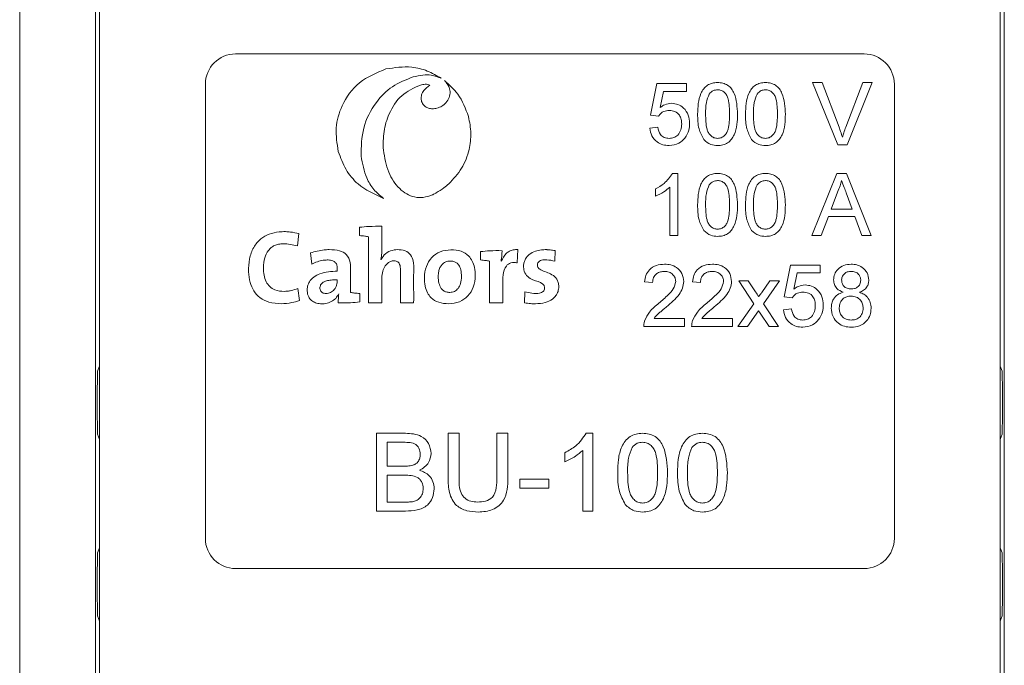
# Model space of a CAD drawing. Units: millimetres. Extents: x 0 to 538, y 0 to 271.
# Drawn here: x 351 to 357, y 159 to 163 of the extents above; entities that cross this region are included whole.
import ezdxf

# ---------------------------------------------------------------- set-up
doc = ezdxf.new("R2010")
doc.units = ezdxf.units.MM

# ---------------------------------------------------------------- blocks, each defined once
blk = doc.blocks.new('alzado')
at = {"linetype": 'Continuous', "lineweight": 5}
for p, q in [((7.0536, 10.4855), (7.0536, 28.4263)), ((6.6002, 10.4855), (6.6002, 28.2902)), ((12.4971, 10.4855), (12.4971, 26.7939)), ((7.0774, 20.2219), (7.0774, 10.48)), ((12.4733, 20.2219), (12.4733, 10.48)), ((11.6571, 17.0941), (7.8936, 17.0941)), ((7.7122, 16.9127), (7.7122, 14.192)), ((10.4168, 16.9178), (10.3786, 16.7267)), ((10.5936, 16.9178), (10.4168, 16.9178)), ((10.4369, 16.7735), (10.4558, 16.87)), ((10.4558, 16.87), (10.5936, 16.87)), ((10.5936, 16.87), (10.5936, 16.9178)), ((11.3488, 16.9226), (11.4991, 16.5499)), ((11.4058, 16.9226), (11.3488, 16.9226)), ((11.5072, 16.6555), (11.4058, 16.9226)), ((11.6494, 16.9226), (11.5478, 16.6555)), ((11.5561, 16.5499), (11.7064, 16.9226)), ((11.7064, 16.9226), (11.6494, 16.9226)), ((11.8385, 14.192), (11.8385, 16.9127)), ((10.3786, 16.7267), (10.4263, 16.7219)), ((10.4216, 16.655), (10.3738, 16.6503)), ((11.4991, 16.5499), (11.5561, 16.5499)), ((10.541, 16.3785), (10.5102, 16.3785)), ((10.541, 16.0058), (10.541, 16.3785)), ((11.4932, 16.3785), (11.3452, 16.0058)), ((11.5525, 16.3785), (11.4932, 16.3785)), ((11.7004, 16.0058), (11.5525, 16.3785)), ((10.4072, 16.2853), (10.4072, 16.2412)), ((10.4932, 16.2962), (10.4932, 16.0058)), ((11.4592, 16.1635), (11.4974, 16.2666)), ((11.5502, 16.2614), (11.5864, 16.1635)), ((11.5864, 16.1635), (11.4592, 16.1635)), ((11.401, 16.0058), (11.4434, 16.1205)), ((11.4434, 16.1205), (11.6023, 16.1205)), ((11.6023, 16.1205), (11.6447, 16.0058)), ((8.6345, 16.0557), (8.6345, 16.0056)), ((8.2633, 15.9442), (8.272, 16.0181)), ((8.6891, 15.9993), (8.6891, 15.6034)), ((10.4932, 16.0058), (10.541, 16.0058)), ((11.3452, 16.0058), (11.401, 16.0058)), ((11.6447, 16.0058), (11.7004, 16.0058)), ((8.3421, 15.9022), (8.349, 15.8352)), ((8.7642, 15.8634), (8.7636, 15.864)), ((9.3593, 15.9098), (9.3593, 15.8597)), ((9.5799, 15.8427), (9.5836, 15.9217)), ((9.8048, 15.8528), (9.8073, 15.916)), ((9.4139, 15.8534), (9.4139, 15.6034)), ((9.4846, 15.8521), (9.4834, 15.8521)), ((11.2171, 15.8296), (11.1788, 15.6384)), ((11.3938, 15.8296), (11.2171, 15.8296)), ((11.3938, 15.7818), (11.3938, 15.8296)), ((11.2371, 15.6852), (11.2561, 15.7818)), ((11.2561, 15.7818), (11.3938, 15.7818)), ((8.2752, 15.6166), (8.2658, 15.6893)), ((10.3427, 15.7292), (10.3905, 15.7244)), ((10.6294, 15.7292), (10.6772, 15.7244)), ((10.9638, 15.734), (10.9065, 15.734)), ((10.9065, 15.734), (10.9973, 15.5978)), ((11.0079, 15.6679), (10.9638, 15.734)), ((11.0928, 15.734), (11.045, 15.6658)), ((11.0545, 15.5979), (11.15, 15.734)), ((11.15, 15.734), (11.0928, 15.734)), ((8.5106, 15.6567), (8.5113, 15.656)), ((8.6366, 15.6084), (8.6366, 15.6586)), ((9.6262, 15.6686), (9.6243, 15.6028)), ((11.1788, 15.6384), (11.2266, 15.6337)), ((8.6891, 15.6034), (8.7692, 15.6034)), ((8.8801, 15.6034), (8.9597, 15.6034)), ((9.4139, 15.6034), (9.4934, 15.6034)), ((10.9973, 15.5978), (10.9017, 15.4617)), ((11.1454, 15.4617), (11.0545, 15.5979)), ((10.5816, 15.5094), (10.3993, 15.5094)), ((10.5816, 15.4617), (10.5816, 15.5094)), ((10.8683, 15.5094), (10.686, 15.5094)), ((10.8683, 15.4617), (10.8683, 15.5094)), ((10.959, 15.4617), (11.0251, 15.556)), ((11.0251, 15.556), (11.0351, 15.5412)), ((11.0351, 15.5412), (11.0881, 15.4617)), ((11.2218, 15.5668), (11.1741, 15.562)), ((10.3379, 15.4617), (10.5816, 15.4617)), ((10.6246, 15.4617), (10.8683, 15.4617)), ((10.9017, 15.4617), (10.959, 15.4617)), ((11.0881, 15.4617), (11.1454, 15.4617)), ((7.066, 15.193), (7.0774, 15.2239)), ((12.4733, 15.2239), (12.4847, 15.193)), ((7.066, 14.8158), (7.0774, 14.7849)), ((8.7362, 14.8214), (8.7362, 14.3556)), ((8.9106, 14.8214), (8.7362, 14.8214)), ((9.1662, 14.8214), (9.1662, 14.5534)), ((9.2319, 14.8214), (9.1662, 14.8214)), ((9.2319, 14.5565), (9.2319, 14.8214)), ((9.5245, 14.8214), (9.4588, 14.8214)), ((9.4588, 14.8214), (9.4588, 14.5565)), ((9.5245, 14.5534), (9.5245, 14.8214)), ((10.0322, 14.8214), (9.9937, 14.8214)), ((10.0322, 14.3556), (10.0322, 14.8214)), ((12.4847, 14.8158), (12.4733, 14.7849)), ((8.8019, 14.7676), (8.8906, 14.7676)), ((8.8019, 14.6243), (8.8019, 14.7676)), ((9.8649, 14.7049), (9.8649, 14.6499)), ((9.9724, 14.7186), (9.9724, 14.3556)), ((8.8979, 14.6243), (8.8019, 14.6243)), ((8.8019, 14.5706), (8.9045, 14.5706)), ((8.8019, 14.4093), (8.8019, 14.5706)), ((9.5962, 14.5467), (9.5962, 14.4929)), ((9.7694, 14.5467), (9.5962, 14.5467)), ((9.7694, 14.4929), (9.7694, 14.5467)), ((9.5962, 14.4929), (9.7694, 14.4929)), ((8.9121, 14.4093), (8.8019, 14.4093)), ((8.7362, 14.3556), (8.9111, 14.3556)), ((9.9724, 14.3556), (10.0322, 14.3556)), ((7.066, 14.1047), (7.0774, 14.1356)), ((12.4733, 14.1356), (12.4847, 14.1047)), ((7.8936, 14.0107), (11.6571, 14.0107)), ((7.066, 13.7276), (7.0774, 13.6967)), ((12.4847, 13.7276), (12.4733, 13.6967))]:
    blk.add_line(p, q, dxfattribs=at)
for centre, radius, start, end in [((7.8936, 16.9127), 0.1814, 90, 180), ((11.6571, 16.9127), 0.1814, 0, 90), ((-0.9708, 24.0819), 14.67, 324.8677, 324.99203), ((22.8468, 15.0044), 15.7819, 179.31532, 180.68468), ((-3.2986, 15.0044), 15.7844, 359.31543, 0.68457), ((7.8936, 14.192), 0.1814, 180, 270), ((11.6571, 14.192), 0.1814, 270, 0), ((22.847, 13.9162), 15.7821, 179.31533, 180.68467), ((-3.2987, 13.9162), 15.7845, 359.31543, 0.68457)]:
    blk.add_arc(centre, radius, start, end, dxfattribs=at)
for points, knots in [([(8.7939, 17.0041), (8.7378, 16.981), (8.6275, 16.9356), (8.5286, 16.7975), (8.4858, 16.6497), (8.5008, 16.5569), (8.5084, 16.5097)], [0, 0, 0, 0, 0.283699, 0.5579065, 0.7750147, 1, 1, 1, 1]), ([(9.1253, 16.948), (9.0978, 16.964), (9.0428, 16.9959), (8.9288, 17.0247), (8.8454, 17.012), (8.7939, 17.0041)], [0, 0, 0, 0, 0.274879, 0.551843, 1, 1, 1, 1]), ([(8.6447, 16.4818), (8.646, 16.5389), (8.6485, 16.6535), (8.723, 16.7982), (8.8275, 16.907), (8.913, 16.9398), (8.9563, 16.9565)], [0, 0, 0, 0, 0.276815, 0.555893, 0.77544, 1, 1, 1, 1]), ([(8.9563, 16.9565), (8.9759, 16.9608), (9.0116, 16.9687), (9.0703, 16.97), (9.1056, 16.9559), (9.1253, 16.948)], [0, 0, 0, 0, 0.347743, 0.636312, 1, 1, 1, 1]), ([(9.1442, 16.9343), (9.1541, 16.9235), (9.1715, 16.9044), (9.1763, 16.8793), (9.1784, 16.8685)], [0, 0, 0, 0, 0.569945, 1, 1, 1, 1]), ([(9.2882, 16.7187), (9.2705, 16.7662), (9.2393, 16.8498), (9.1729, 16.9088), (9.1442, 16.9343)], [0, 0, 0, 0, 0.567842, 1, 1, 1, 1]), ([(9.0001, 16.9079), (8.9602, 16.8899), (8.8791, 16.8533), (8.8113, 16.7431), (8.7762, 16.6293), (8.7776, 16.555), (8.7783, 16.5176)], [0, 0, 0, 0, 0.265927, 0.541567, 0.768887, 1, 1, 1, 1]), ([(9.0559, 16.9062), (9.052, 16.9081), (9.0433, 16.9124), (9.0237, 16.9129), (9.0093, 16.9099), (9.0001, 16.9079)], [0, 0, 0, 0, 0.227945, 0.503222, 1, 1, 1, 1]), ([(9.0046, 16.8219), (9.0048, 16.8311), (9.0051, 16.85), (9.0221, 16.8817), (9.043, 16.8968), (9.0559, 16.9062)], [0, 0, 0, 0, 0.263451, 0.541307, 1, 1, 1, 1]), ([(9.1784, 16.8685), (9.1776, 16.8566), (9.1758, 16.8319), (9.1553, 16.8022), (9.1293, 16.7799), (9.1092, 16.7726), (9.0989, 16.7689)], [0, 0, 0, 0, 0.2580367, 0.5336338, 0.7622587, 1, 1, 1, 1]), ([(10.7799, 16.9226), (10.7693, 16.922), (10.7482, 16.9207), (10.7186, 16.9079), (10.6953, 16.8859), (10.6742, 16.849), (10.6622, 16.7969), (10.661, 16.7548), (10.6604, 16.7337)], [0, 0, 0, 0, 0.125019, 0.249791, 0.374563, 0.49963, 0.749503, 1, 1, 1, 1]), ([(10.7298, 16.8541), (10.7374, 16.8622), (10.751, 16.8768), (10.7707, 16.8787), (10.7794, 16.8796)], [0, 0, 0, 0, 0.5592157, 1, 1, 1, 1]), ([(10.7794, 16.8796), (10.787, 16.8789), (10.8022, 16.8774), (10.8216, 16.8641), (10.8358, 16.8461), (10.8508, 16.8026), (10.8512, 16.7644), (10.8516, 16.7339)], [0, 0, 0, 0, 0.124744, 0.249483, 0.37447, 0.499649, 1, 1, 1, 1]), ([(10.8993, 16.7337), (10.8972, 16.7763), (10.8944, 16.8296), (10.865, 16.8863), (10.8412, 16.9079), (10.8115, 16.9206), (10.7904, 16.9219), (10.7799, 16.9226)], [0, 0, 0, 0, 0.498888, 0.624303, 0.749357, 0.874628, 1, 1, 1, 1]), ([(11.0666, 16.9226), (11.056, 16.922), (11.0349, 16.9207), (11.0052, 16.9079), (10.9819, 16.8859), (10.9608, 16.849), (10.9488, 16.7969), (10.9477, 16.7548), (10.9471, 16.7337)], [0, 0, 0, 0, 0.125019, 0.249791, 0.374563, 0.49963, 0.749503, 1, 1, 1, 1]), ([(11.0165, 16.8541), (11.0241, 16.8622), (11.0377, 16.8768), (11.0574, 16.8787), (11.066, 16.8796)], [0, 0, 0, 0, 0.559215, 1, 1, 1, 1]), ([(11.066, 16.8796), (11.0737, 16.8789), (11.0889, 16.8774), (11.1082, 16.8641), (11.1225, 16.8461), (11.1375, 16.8026), (11.1379, 16.7644), (11.1382, 16.7339)], [0, 0, 0, 0, 0.124744, 0.249483, 0.37447, 0.499649, 1, 1, 1, 1]), ([(11.186, 16.7337), (11.1838, 16.7763), (11.1811, 16.8296), (11.1517, 16.8863), (11.1278, 16.9079), (11.0982, 16.9206), (11.0771, 16.9219), (11.0666, 16.9226)], [0, 0, 0, 0, 0.498888, 0.624303, 0.749357, 0.874628, 1, 1, 1, 1]), ([(9.0989, 16.7689), (9.0903, 16.7673), (9.0738, 16.7641), (9.0495, 16.7679), (9.0278, 16.7782), (9.01, 16.7964), (9.0064, 16.8133), (9.0046, 16.8219)], [0, 0, 0, 0, 0.211984, 0.406278, 0.587131, 0.790498, 1, 1, 1, 1]), ([(10.7082, 16.7339), (10.7081, 16.7572), (10.708, 16.7987), (10.7231, 16.8372), (10.7298, 16.8541)], [0, 0, 0, 0, 0.561426, 1, 1, 1, 1]), ([(10.9949, 16.7339), (10.9948, 16.7572), (10.9946, 16.7987), (11.0098, 16.8372), (11.0165, 16.8541)], [0, 0, 0, 0, 0.561426, 1, 1, 1, 1]), ([(10.4263, 16.7219), (10.4306, 16.7275), (10.4392, 16.7386), (10.4607, 16.7529), (10.4789, 16.7544), (10.4901, 16.7554)], [0, 0, 0, 0, 0.280433, 0.560914, 1, 1, 1, 1]), ([(10.5033, 16.7984), (10.4897, 16.7967), (10.4654, 16.7938), (10.4456, 16.7797), (10.4369, 16.7735)], [0, 0, 0, 0, 0.558904, 1, 1, 1, 1]), ([(10.4901, 16.7554), (10.5019, 16.7545), (10.5254, 16.7529), (10.5518, 16.7306), (10.5634, 16.7024), (10.5644, 16.6841), (10.5649, 16.6749)], [0, 0, 0, 0, 0.280349, 0.558471, 0.77887, 1, 1, 1, 1]), ([(10.6127, 16.6777), (10.6113, 16.6948), (10.6084, 16.729), (10.5805, 16.7692), (10.5435, 16.7945), (10.5167, 16.7971), (10.5033, 16.7984)], [0, 0, 0, 0, 0.280263, 0.559735, 0.779826, 1, 1, 1, 1]), ([(9.1695, 16.3151), (9.1973, 16.3452), (9.2528, 16.4052), (9.2939, 16.5136), (9.3072, 16.6205), (9.2946, 16.6856), (9.2882, 16.7187)], [0, 0, 0, 0, 0.275918, 0.551736, 0.772166, 1, 1, 1, 1]), ([(10.6604, 16.7337), (10.6609, 16.7035), (10.6616, 16.6497), (10.686, 16.602), (10.6967, 16.5811)], [0, 0, 0, 0, 0.561168, 1, 1, 1, 1]), ([(10.7799, 16.5881), (10.7723, 16.5889), (10.7571, 16.5905), (10.7381, 16.6041), (10.7236, 16.6218), (10.7091, 16.6654), (10.7086, 16.7034), (10.7082, 16.7339)], [0, 0, 0, 0, 0.124697, 0.24946, 0.374434, 0.499636, 1, 1, 1, 1]), ([(10.8516, 16.7339), (10.8512, 16.7034), (10.8507, 16.6654), (10.8361, 16.6219), (10.8217, 16.6041), (10.8027, 16.5906), (10.7875, 16.589), (10.7799, 16.5881)], [0, 0, 0, 0, 0.500409, 0.625614, 0.750579, 0.875344, 1, 1, 1, 1]), ([(10.7799, 16.5451), (10.7904, 16.5458), (10.8115, 16.547), (10.8412, 16.5596), (10.8645, 16.5817), (10.8855, 16.6185), (10.8977, 16.6706), (10.8988, 16.7127), (10.8993, 16.7337)], [0, 0, 0, 0, 0.125032, 0.249828, 0.374614, 0.499648, 0.749523, 1, 1, 1, 1]), ([(10.9471, 16.7337), (10.9475, 16.7035), (10.9482, 16.6497), (10.9726, 16.602), (10.9833, 16.5811)], [0, 0, 0, 0, 0.561168, 1, 1, 1, 1]), ([(11.0666, 16.5881), (11.059, 16.5889), (11.0437, 16.5905), (11.0248, 16.6041), (11.0102, 16.6218), (10.9958, 16.6654), (10.9953, 16.7034), (10.9949, 16.7339)], [0, 0, 0, 0, 0.124697, 0.24946, 0.374434, 0.499636, 1, 1, 1, 1]), ([(11.1382, 16.7339), (11.1379, 16.7034), (11.1374, 16.6654), (11.1228, 16.6219), (11.1084, 16.6041), (11.0893, 16.5906), (11.0741, 16.589), (11.0666, 16.5881)], [0, 0, 0, 0, 0.500409, 0.625614, 0.750579, 0.875344, 1, 1, 1, 1]), ([(11.0666, 16.5451), (11.0771, 16.5458), (11.0982, 16.547), (11.1279, 16.5596), (11.1512, 16.5817), (11.1722, 16.6185), (11.1843, 16.6706), (11.1854, 16.7127), (11.186, 16.7337)], [0, 0, 0, 0, 0.125032, 0.249829, 0.374614, 0.499648, 0.749523, 1, 1, 1, 1]), ([(10.3738, 16.6503), (10.3767, 16.6342), (10.3826, 16.6021), (10.4133, 16.5665), (10.4513, 16.5476), (10.4768, 16.546), (10.4896, 16.5451)], [0, 0, 0, 0, 0.279978, 0.559243, 0.779389, 1, 1, 1, 1]), ([(10.4899, 16.5881), (10.4799, 16.589), (10.46, 16.5907), (10.4309, 16.6144), (10.4251, 16.6396), (10.4216, 16.655)], [0, 0, 0, 0, 0.280771, 0.560345, 1, 1, 1, 1]), ([(10.5649, 16.6749), (10.5641, 16.6628), (10.5625, 16.6386), (10.5452, 16.6083), (10.5185, 16.5905), (10.4994, 16.5889), (10.4899, 16.5881)], [0, 0, 0, 0, 0.280677, 0.560132, 0.77973, 1, 1, 1, 1]), ([(10.5842, 16.5904), (10.5935, 16.6054), (10.6101, 16.6324), (10.6119, 16.6639), (10.6127, 16.6777)], [0, 0, 0, 0, 0.5591, 1, 1, 1, 1]), ([(11.5276, 16.5953), (11.5241, 16.6067), (11.5179, 16.6269), (11.5104, 16.6468), (11.5072, 16.6555)], [0, 0, 0, 0, 0.559985, 1, 1, 1, 1]), ([(11.5478, 16.6555), (11.5437, 16.6444), (11.5364, 16.6245), (11.5303, 16.6042), (11.5276, 16.5953)], [0, 0, 0, 0, 0.559982, 1, 1, 1, 1]), ([(10.4896, 16.5451), (10.5104, 16.5474), (10.5476, 16.5515), (10.573, 16.5785), (10.5842, 16.5904)], [0, 0, 0, 0, 0.559181, 1, 1, 1, 1]), ([(10.6967, 16.5811), (10.7101, 16.5692), (10.7341, 16.548), (10.7659, 16.546), (10.7799, 16.5451)], [0, 0, 0, 0, 0.558129, 1, 1, 1, 1]), ([(10.9833, 16.5811), (10.9967, 16.5692), (11.0208, 16.548), (11.0525, 16.546), (11.0666, 16.5451)], [0, 0, 0, 0, 0.558129, 1, 1, 1, 1]), ([(8.7783, 16.5176), (8.7859, 16.4725), (8.8003, 16.3885), (8.8574, 16.2992), (8.9163, 16.2535), (8.965, 16.2346), (9.0189, 16.2314), (9.0531, 16.2433), (9.0709, 16.2495)], [0, 0, 0, 0, 0.292857, 0.546245, 0.660057, 0.768893, 0.879232, 1, 1, 1, 1]), ([(8.5084, 16.5097), (8.5218, 16.4729), (8.548, 16.4006), (8.6364, 16.2937), (8.7247, 16.2533), (8.7784, 16.2288)], [0, 0, 0, 0, 0.289056, 0.56829, 1, 1, 1, 1]), ([(8.7784, 16.2288), (8.7584, 16.2456), (8.7178, 16.2799), (8.6662, 16.3657), (8.653, 16.437), (8.6447, 16.4818)], [0, 0, 0, 0, 0.2652416, 0.5395307, 1, 1, 1, 1]), ([(10.5102, 16.3785), (10.4948, 16.3568), (10.4671, 16.3181), (10.4256, 16.2953), (10.4072, 16.2853)], [0, 0, 0, 0, 0.558721, 1, 1, 1, 1]), ([(10.7799, 16.3785), (10.7693, 16.3778), (10.7482, 16.3766), (10.7186, 16.3638), (10.6953, 16.3418), (10.6742, 16.3049), (10.6622, 16.2528), (10.661, 16.2107), (10.6604, 16.1896)], [0, 0, 0, 0, 0.12502, 0.249792, 0.374561, 0.499629, 0.749502, 1, 1, 1, 1]), ([(10.7298, 16.3099), (10.7374, 16.3181), (10.751, 16.3326), (10.7707, 16.3346), (10.7794, 16.3355)], [0, 0, 0, 0, 0.5592157, 1, 1, 1, 1]), ([(10.7794, 16.3355), (10.787, 16.3347), (10.8022, 16.3333), (10.8216, 16.32), (10.8358, 16.3019), (10.8508, 16.2585), (10.8512, 16.2203), (10.8516, 16.1897)], [0, 0, 0, 0, 0.124744, 0.249487, 0.374469, 0.499648, 1, 1, 1, 1]), ([(10.8993, 16.1896), (10.8972, 16.2322), (10.8944, 16.2855), (10.865, 16.3422), (10.8412, 16.3638), (10.8115, 16.3764), (10.7904, 16.3778), (10.7799, 16.3785)], [0, 0, 0, 0, 0.49889, 0.624305, 0.749356, 0.874627, 1, 1, 1, 1]), ([(11.0666, 16.3785), (11.056, 16.3778), (11.0349, 16.3766), (11.0052, 16.3638), (10.9819, 16.3418), (10.9608, 16.3049), (10.9488, 16.2528), (10.9477, 16.2107), (10.9471, 16.1896)], [0, 0, 0, 0, 0.12502, 0.249792, 0.374561, 0.499629, 0.749502, 1, 1, 1, 1]), ([(11.0165, 16.3099), (11.0241, 16.3181), (11.0377, 16.3326), (11.0574, 16.3346), (11.066, 16.3355)], [0, 0, 0, 0, 0.559215, 1, 1, 1, 1]), ([(11.066, 16.3355), (11.0737, 16.3347), (11.0889, 16.3333), (11.1082, 16.32), (11.1225, 16.3019), (11.1375, 16.2585), (11.1379, 16.2203), (11.1382, 16.1897)], [0, 0, 0, 0, 0.124744, 0.249487, 0.374469, 0.499648, 1, 1, 1, 1]), ([(11.186, 16.1896), (11.1838, 16.2322), (11.1811, 16.2855), (11.1517, 16.3422), (11.1278, 16.3638), (11.0982, 16.3764), (11.0771, 16.3778), (11.0666, 16.3785)], [0, 0, 0, 0, 0.49889, 0.624305, 0.749356, 0.874627, 1, 1, 1, 1]), ([(11.4974, 16.2666), (11.5033, 16.279), (11.514, 16.3012), (11.5201, 16.325), (11.5228, 16.3355)], [0, 0, 0, 0, 0.559979, 1, 1, 1, 1]), ([(11.5228, 16.3355), (11.528, 16.3216), (11.5371, 16.297), (11.5462, 16.2723), (11.5502, 16.2614)], [0, 0, 0, 0, 0.560005, 1, 1, 1, 1]), ([(9.0953, 16.2618), (9.1108, 16.2715), (9.1368, 16.2876), (9.1602, 16.3073), (9.1695, 16.3151)], [0, 0, 0, 0, 0.599965, 1, 1, 1, 1]), ([(10.4072, 16.2412), (10.4246, 16.2494), (10.4557, 16.264), (10.4818, 16.2864), (10.4932, 16.2962)], [0, 0, 0, 0, 0.560049, 1, 1, 1, 1]), ([(10.7082, 16.1897), (10.7081, 16.213), (10.708, 16.2545), (10.7231, 16.293), (10.7298, 16.3099)], [0, 0, 0, 0, 0.561426, 1, 1, 1, 1]), ([(10.9949, 16.1897), (10.9948, 16.213), (10.9946, 16.2545), (11.0098, 16.293), (11.0165, 16.3099)], [0, 0, 0, 0, 0.561426, 1, 1, 1, 1]), ([(9.0709, 16.2495), (9.0728, 16.2503), (9.0761, 16.2518), (9.0794, 16.2534), (9.0809, 16.2542)], [0, 0, 0, 0, 0.555701, 1, 1, 1, 1]), ([(9.0809, 16.2542), (9.0836, 16.2556), (9.0884, 16.258), (9.0932, 16.2607), (9.0953, 16.2618)], [0, 0, 0, 0, 0.5612597, 1, 1, 1, 1]), ([(10.6604, 16.1896), (10.6609, 16.1594), (10.6616, 16.1056), (10.686, 16.0579), (10.6967, 16.0369)], [0, 0, 0, 0, 0.561168, 1, 1, 1, 1]), ([(10.7799, 16.044), (10.7723, 16.0448), (10.7571, 16.0464), (10.7381, 16.06), (10.7236, 16.0777), (10.7091, 16.1213), (10.7086, 16.1593), (10.7082, 16.1897)], [0, 0, 0, 0, 0.124696, 0.24946, 0.374428, 0.499637, 1, 1, 1, 1]), ([(10.8516, 16.1897), (10.8512, 16.1593), (10.8507, 16.1213), (10.8361, 16.0778), (10.8217, 16.0599), (10.8027, 16.0465), (10.7875, 16.0448), (10.7799, 16.044)], [0, 0, 0, 0, 0.500409, 0.625614, 0.750579, 0.875344, 1, 1, 1, 1]), ([(10.7799, 16.001), (10.7904, 16.0016), (10.8115, 16.0028), (10.8412, 16.0155), (10.8645, 16.0376), (10.8855, 16.0744), (10.8977, 16.1265), (10.8988, 16.1685), (10.8993, 16.1896)], [0, 0, 0, 0, 0.125032, 0.249826, 0.374615, 0.499649, 0.749524, 1, 1, 1, 1]), ([(10.9471, 16.1896), (10.9475, 16.1594), (10.9482, 16.1056), (10.9726, 16.0579), (10.9833, 16.0369)], [0, 0, 0, 0, 0.561168, 1, 1, 1, 1]), ([(11.0666, 16.044), (11.059, 16.0448), (11.0437, 16.0464), (11.0248, 16.06), (11.0102, 16.0777), (10.9958, 16.1213), (10.9953, 16.1593), (10.9949, 16.1897)], [0, 0, 0, 0, 0.124696, 0.24946, 0.374428, 0.499637, 1, 1, 1, 1]), ([(11.1382, 16.1897), (11.1379, 16.1593), (11.1374, 16.1213), (11.1228, 16.0778), (11.1084, 16.0599), (11.0893, 16.0465), (11.0741, 16.0448), (11.0666, 16.044)], [0, 0, 0, 0, 0.500409, 0.625614, 0.750579, 0.875344, 1, 1, 1, 1]), ([(11.0666, 16.001), (11.0771, 16.0016), (11.0982, 16.0028), (11.1279, 16.0155), (11.1512, 16.0376), (11.1722, 16.0744), (11.1843, 16.1265), (11.1854, 16.1685), (11.186, 16.1896)], [0, 0, 0, 0, 0.125032, 0.249826, 0.374615, 0.499649, 0.749524, 1, 1, 1, 1]), ([(8.7692, 16.0614), (8.7432, 16.0616), (8.6982, 16.0621), (8.6535, 16.0576), (8.6345, 16.0557)], [0, 0, 0, 0, 0.57739, 1, 1, 1, 1]), ([(8.7636, 15.864), (8.765, 15.8716), (8.7679, 15.8875), (8.7693, 15.9141), (8.7692, 15.9722), (8.7692, 16.0221), (8.7692, 16.0614)], [0, 0, 0, 0, 0.117544, 0.2436019, 0.4033123, 1, 1, 1, 1]), ([(8.272, 16.0181), (8.2556, 16.0217), (8.2341, 16.0265), (8.207, 16.0287), (8.1843, 16.0298), (8.1459, 16.0288), (8.0946, 16.0178), (8.0397, 15.987), (7.997, 15.9353), (7.9734, 15.8654), (7.9684, 15.7934), (7.977, 15.7277), (7.9997, 15.6733), (8.0385, 15.6304), (8.0966, 15.602), (8.1415, 15.5993), (8.1662, 15.5978)], [0, 0, 0, 0, 0.066098, 0.086487, 0.106774, 0.15565, 0.237186, 0.310408, 0.399155, 0.494037, 0.596092, 0.680821, 0.752807, 0.824554, 0.90351, 1, 1, 1, 1]), ([(8.6345, 16.0056), (8.6452, 16.0047), (8.6634, 16.0032), (8.6815, 16.0005), (8.6891, 15.9993)], [0, 0, 0, 0, 0.582523, 1, 1, 1, 1]), ([(10.6967, 16.0369), (10.7101, 16.0251), (10.7341, 16.0038), (10.7659, 16.0019), (10.7799, 16.001)], [0, 0, 0, 0, 0.558133, 1, 1, 1, 1]), ([(10.9833, 16.0369), (10.9967, 16.0251), (11.0208, 16.0038), (11.0525, 16.0019), (11.0666, 16.001)], [0, 0, 0, 0, 0.558133, 1, 1, 1, 1]), ([(8.2658, 15.6893), (8.2527, 15.6845), (8.2327, 15.6773), (8.2048, 15.6728), (8.172, 15.6705), (8.1337, 15.6757), (8.0964, 15.6985), (8.0743, 15.7298), (8.0624, 15.7699), (8.0588, 15.8183), (8.064, 15.8702), (8.0827, 15.9109), (8.1056, 15.9344), (8.1264, 15.9473), (8.151, 15.9552), (8.1976, 15.959), (8.235, 15.9506), (8.2633, 15.9442)], [0, 0, 0, 0, 0.069971, 0.107301, 0.142008, 0.236339, 0.29674, 0.357246, 0.425266, 0.505427, 0.601743, 0.685788, 0.725539, 0.76567, 0.808154, 0.85505, 1, 1, 1, 1]), ([(8.9597, 15.6034), (8.9598, 15.6308), (8.96, 15.6854), (8.9586, 15.7649), (8.9627, 15.8309), (8.9505, 15.8824), (8.9192, 15.915), (8.8755, 15.9235), (8.8309, 15.9195), (8.7895, 15.9007), (8.7725, 15.8757), (8.7642, 15.8634)], [0, 0, 0, 0, 0.1650431, 0.3300835, 0.4802545, 0.5631198, 0.6419621, 0.7379676, 0.8200057, 0.9120868, 1, 1, 1, 1]), ([(9.5836, 15.9217), (9.5743, 15.9218), (9.5567, 15.922), (9.5326, 15.9133), (9.5044, 15.8929), (9.4928, 15.869), (9.4846, 15.8521)], [0, 0, 0, 0, 0.213086, 0.401145, 0.579543, 1, 1, 1, 1]), ([(8.5821, 15.6648), (8.5816, 15.7064), (8.5809, 15.7666), (8.5839, 15.8447), (8.5616, 15.8956), (8.5106, 15.9193), (8.4646, 15.9224), (8.4057, 15.9201), (8.3691, 15.9098), (8.3421, 15.9022)], [0, 0, 0, 0, 0.274013, 0.397374, 0.51422, 0.612667, 0.750605, 0.816459, 1, 1, 1, 1]), ([(9.1833, 15.921), (9.1611, 15.9188), (9.1184, 15.9144), (9.0648, 15.8763), (9.0309, 15.8205), (9.022, 15.7596), (9.0266, 15.7061), (9.0396, 15.6645), (9.0654, 15.6277), (9.1108, 15.6008), (9.1492, 15.5984), (9.1695, 15.5971)], [0, 0, 0, 0, 0.131707, 0.253723, 0.377815, 0.513785, 0.614277, 0.69813, 0.771841, 0.878924, 1, 1, 1, 1]), ([(9.1695, 15.5971), (9.1916, 15.5994), (9.2342, 15.6038), (9.2877, 15.642), (9.3218, 15.698), (9.3309, 15.7586), (9.3262, 15.8116), (9.3131, 15.8526), (9.2874, 15.8893), (9.2423, 15.917), (9.2037, 15.9196), (9.1833, 15.921)], [0, 0, 0, 0, 0.1309702, 0.2534201, 0.378397, 0.515429, 0.6134203, 0.6965189, 0.7705447, 0.8785372, 1, 1, 1, 1]), ([(9.489, 15.9154), (9.4644, 15.9156), (9.4211, 15.916), (9.378, 15.9117), (9.3593, 15.9098)], [0, 0, 0, 0, 0.5678552, 1, 1, 1, 1]), ([(9.4834, 15.8521), (9.4852, 15.8647), (9.4882, 15.8857), (9.4888, 15.9069), (9.489, 15.9154)], [0, 0, 0, 0, 0.597111, 1, 1, 1, 1]), ([(9.8073, 15.916), (9.7972, 15.9176), (9.7815, 15.92), (9.7636, 15.9213), (9.7462, 15.9219), (9.7222, 15.9208), (9.687, 15.9138), (9.6522, 15.8963), (9.6302, 15.8709), (9.6204, 15.8466), (9.6169, 15.8214), (9.6199, 15.7898), (9.6404, 15.7579), (9.6814, 15.7353), (9.7188, 15.7288), (9.7385, 15.7102), (9.7427, 15.7028), (9.7441, 15.6956), (9.744, 15.6878), (9.7417, 15.6795), (9.7352, 15.6712), (9.7257, 15.665), (9.7031, 15.6574), (9.6684, 15.6594), (9.6396, 15.6657), (9.6262, 15.6686)], [0, 0, 0, 0, 0.0533936, 0.0830466, 0.0938679, 0.144618, 0.2086081, 0.2806589, 0.343776, 0.3799171, 0.4165668, 0.4759315, 0.5426909, 0.6053274, 0.7169804, 0.7314901, 0.7456193, 0.7607902, 0.7690919, 0.7866798, 0.8042237, 0.8234148, 0.8452983, 0.9280722, 1, 1, 1, 1]), ([(8.349, 15.8352), (8.3717, 15.8448), (8.4015, 15.8573), (8.4431, 15.8603), (8.4673, 15.8586), (8.4861, 15.8504), (8.4949, 15.8403), (8.4991, 15.8315), (8.5015, 15.8213), (8.502, 15.8083), (8.5019, 15.7989), (8.5019, 15.7932)], [0, 0, 0, 0, 0.360354, 0.471927, 0.613322, 0.716736, 0.762555, 0.809237, 0.859883, 0.916579, 1, 1, 1, 1]), ([(8.7692, 15.6034), (8.7694, 15.6285), (8.7698, 15.6786), (8.7674, 15.7417), (8.7724, 15.7918), (8.7862, 15.8216), (8.8035, 15.841), (8.8212, 15.8521), (8.8391, 15.8554), (8.854, 15.8539), (8.8649, 15.8491), (8.8739, 15.8397), (8.8791, 15.8245), (8.8806, 15.801), (8.88, 15.7707), (8.8803, 15.7033), (8.8802, 15.6472), (8.8801, 15.6034)], [0, 0, 0, 0, 0.134172, 0.268343, 0.338208, 0.40164, 0.440138, 0.47612, 0.511495, 0.535421, 0.555288, 0.573971, 0.60321, 0.639336, 0.699622, 0.765329, 1, 1, 1, 1]), ([(9.1777, 15.8534), (9.1687, 15.8524), (9.1504, 15.8503), (9.1293, 15.8342), (9.1159, 15.8135), (9.1083, 15.7895), (9.106, 15.7575), (9.1087, 15.7227), (9.1202, 15.6925), (9.1371, 15.6753), (9.1556, 15.6667), (9.1692, 15.6659), (9.1764, 15.6654)], [0, 0, 0, 0, 0.10099, 0.207107, 0.286879, 0.379241, 0.489431, 0.649474, 0.773963, 0.846237, 0.918879, 1, 1, 1, 1]), ([(9.1764, 15.6654), (9.1859, 15.6665), (9.205, 15.6687), (9.2289, 15.6894), (9.2435, 15.7214), (9.2471, 15.7601), (9.2443, 15.798), (9.2334, 15.827), (9.2169, 15.8437), (9.1985, 15.8522), (9.1849, 15.853), (9.1777, 15.8534)], [0, 0, 0, 0, 0.107325, 0.215569, 0.341986, 0.501683, 0.654313, 0.774753, 0.84563, 0.91792, 1, 1, 1, 1]), ([(9.3593, 15.8597), (9.37, 15.8588), (9.3882, 15.8572), (9.4063, 15.8545), (9.4139, 15.8534)], [0, 0, 0, 0, 0.582665, 1, 1, 1, 1]), ([(9.4934, 15.6034), (9.4935, 15.6391), (9.4936, 15.6949), (9.4931, 15.7689), (9.5049, 15.8145), (9.5265, 15.836), (9.5422, 15.8434), (9.5605, 15.8458), (9.5731, 15.8438), (9.5799, 15.8427)], [0, 0, 0, 0, 0.362156, 0.566387, 0.757697, 0.814972, 0.870821, 0.930942, 1, 1, 1, 1]), ([(9.6895, 15.5971), (9.7089, 15.5983), (9.7447, 15.6005), (9.787, 15.6199), (9.8125, 15.6448), (9.8259, 15.6709), (9.8297, 15.6986), (9.8269, 15.7242), (9.8154, 15.7511), (9.78, 15.7817), (9.7385, 15.7903), (9.7117, 15.807), (9.7054, 15.8135), (9.7019, 15.8202), (9.7008, 15.8258), (9.7007, 15.8319), (9.7018, 15.8383), (9.7055, 15.8464), (9.7135, 15.854), (9.7265, 15.8593), (9.7413, 15.8611), (9.768, 15.8607), (9.7887, 15.8562), (9.8048, 15.8528)], [0, 0, 0, 0, 0.114016, 0.209205, 0.265944, 0.320928, 0.378263, 0.428185, 0.470412, 0.547242, 0.691739, 0.71305, 0.732134, 0.744372, 0.757147, 0.765234, 0.780297, 0.79466, 0.816969, 0.843247, 0.876023, 0.903802, 1, 1, 1, 1]), ([(10.4622, 15.8343), (10.4455, 15.8332), (10.4122, 15.831), (10.3713, 15.8054), (10.3487, 15.768), (10.3447, 15.7422), (10.3427, 15.7292)], [0, 0, 0, 0, 0.280481, 0.559379, 0.779302, 1, 1, 1, 1]), ([(10.5768, 15.7315), (10.5748, 15.7477), (10.5708, 15.7801), (10.5387, 15.8149), (10.5003, 15.8322), (10.4749, 15.8336), (10.4622, 15.8343)], [0, 0, 0, 0, 0.2792375, 0.5586417, 0.7790381, 1, 1, 1, 1]), ([(10.7488, 15.8343), (10.7322, 15.8332), (10.6989, 15.831), (10.6579, 15.8054), (10.6353, 15.768), (10.6314, 15.7422), (10.6294, 15.7292)], [0, 0, 0, 0, 0.280481, 0.559379, 0.779302, 1, 1, 1, 1]), ([(10.8635, 15.7315), (10.8615, 15.7477), (10.8574, 15.7801), (10.8253, 15.8149), (10.787, 15.8322), (10.7616, 15.8336), (10.7488, 15.8343)], [0, 0, 0, 0, 0.2792375, 0.5586417, 0.7790381, 1, 1, 1, 1]), ([(11.5796, 15.8343), (11.5648, 15.8332), (11.5352, 15.831), (11.4999, 15.8074), (11.4784, 15.7751), (11.4762, 15.7519), (11.4751, 15.7403)], [0, 0, 0, 0, 0.280413, 0.559746, 0.779802, 1, 1, 1, 1]), ([(11.6853, 15.7391), (11.6833, 15.7541), (11.6794, 15.7839), (11.6497, 15.8156), (11.6147, 15.8322), (11.5913, 15.8336), (11.5796, 15.8343)], [0, 0, 0, 0, 0.279151, 0.558717, 0.779123, 1, 1, 1, 1]), ([(8.5019, 15.7932), (8.4665, 15.7911), (8.4167, 15.7881), (8.3609, 15.7593), (8.3352, 15.7324), (8.3233, 15.7027), (8.3207, 15.6713), (8.3274, 15.6403), (8.3468, 15.6158), (8.372, 15.6016), (8.4015, 15.5963), (8.4342, 15.5977), (8.466, 15.6081), (8.4944, 15.628), (8.5053, 15.6472), (8.5106, 15.6567)], [0, 0, 0, 0, 0.211329, 0.297266, 0.37412, 0.430932, 0.487359, 0.563495, 0.616359, 0.671704, 0.734901, 0.795744, 0.867644, 0.935067, 1, 1, 1, 1]), ([(10.3905, 15.7244), (10.3915, 15.7348), (10.3933, 15.7554), (10.4126, 15.7786), (10.4369, 15.7899), (10.453, 15.7909), (10.4611, 15.7913)], [0, 0, 0, 0, 0.280003, 0.558651, 0.779048, 1, 1, 1, 1]), ([(10.4611, 15.7913), (10.4707, 15.7906), (10.4898, 15.7892), (10.5124, 15.774), (10.5269, 15.7535), (10.5283, 15.7385), (10.5291, 15.731)], [0, 0, 0, 0, 0.280462, 0.559935, 0.77994, 1, 1, 1, 1]), ([(10.6772, 15.7244), (10.6781, 15.7348), (10.68, 15.7554), (10.6993, 15.7786), (10.7236, 15.7899), (10.7397, 15.7909), (10.7478, 15.7913)], [0, 0, 0, 0, 0.280004, 0.558651, 0.779048, 1, 1, 1, 1]), ([(10.7478, 15.7913), (10.7574, 15.7906), (10.7764, 15.7892), (10.7991, 15.774), (10.8135, 15.7535), (10.815, 15.7385), (10.8157, 15.731)], [0, 0, 0, 0, 0.280462, 0.559935, 0.77994, 1, 1, 1, 1]), ([(11.5228, 15.7401), (11.5239, 15.7482), (11.5261, 15.7643), (11.542, 15.7817), (11.5611, 15.7904), (11.5738, 15.791), (11.5802, 15.7913)], [0, 0, 0, 0, 0.279437, 0.558829, 0.779088, 1, 1, 1, 1]), ([(11.5802, 15.7913), (11.5885, 15.7907), (11.605, 15.7895), (11.6244, 15.7758), (11.6358, 15.7574), (11.6369, 15.7444), (11.6375, 15.7379)], [0, 0, 0, 0, 0.280243, 0.559015, 0.779385, 1, 1, 1, 1]), ([(8.5019, 15.7412), (8.4895, 15.741), (8.4678, 15.7405), (8.4396, 15.7354), (8.4206, 15.728), (8.4089, 15.7192), (8.4024, 15.7105), (8.3987, 15.7001), (8.3981, 15.689), (8.4004, 15.6781), (8.4056, 15.6695), (8.4136, 15.6632), (8.4238, 15.6592), (8.4314, 15.6588), (8.4355, 15.6586)], [0, 0, 0, 0, 0.202631, 0.355005, 0.467906, 0.534215, 0.59094, 0.643196, 0.714348, 0.770329, 0.822828, 0.875971, 0.933879, 1, 1, 1, 1]), ([(8.4355, 15.6586), (8.4448, 15.6599), (8.4633, 15.6624), (8.4825, 15.6792), (8.4941, 15.6973), (8.5004, 15.715), (8.502, 15.73), (8.5019, 15.7387), (8.5019, 15.7412)], [0, 0, 0, 0, 0.23521, 0.463902, 0.61973, 0.77766, 0.93633, 1, 1, 1, 1]), ([(10.5291, 15.731), (10.5255, 15.7155), (10.5184, 15.6844), (10.4775, 15.6438), (10.4473, 15.6172), (10.4289, 15.601)], [0, 0, 0, 0, 0.277527, 0.558217, 1, 1, 1, 1]), ([(10.4734, 15.5786), (10.5007, 15.6017), (10.5386, 15.6339), (10.5723, 15.6894), (10.5753, 15.7174), (10.5768, 15.7315)], [0, 0, 0, 0, 0.56041, 0.7804, 1, 1, 1, 1]), ([(10.8157, 15.731), (10.8122, 15.7155), (10.805, 15.6844), (10.7642, 15.6438), (10.734, 15.6172), (10.7155, 15.601)], [0, 0, 0, 0, 0.277527, 0.558217, 1, 1, 1, 1]), ([(10.7601, 15.5786), (10.7873, 15.6017), (10.8253, 15.6339), (10.859, 15.6894), (10.862, 15.7174), (10.8635, 15.7315)], [0, 0, 0, 0, 0.560411, 0.7804, 1, 1, 1, 1]), ([(11.3036, 15.7101), (11.29, 15.7085), (11.2657, 15.7056), (11.2459, 15.6915), (11.2371, 15.6852)], [0, 0, 0, 0, 0.5588974, 1, 1, 1, 1]), ([(11.4129, 15.5895), (11.4115, 15.6066), (11.4087, 15.6407), (11.3808, 15.6809), (11.3438, 15.7063), (11.317, 15.7088), (11.3036, 15.7101)], [0, 0, 0, 0, 0.280264, 0.559729, 0.779825, 1, 1, 1, 1]), ([(11.4751, 15.7403), (11.4758, 15.731), (11.4774, 15.7122), (11.4956, 15.6824), (11.5179, 15.6723), (11.5315, 15.6661)], [0, 0, 0, 0, 0.280704, 0.560852, 1, 1, 1, 1]), ([(11.5806, 15.6862), (11.5722, 15.6868), (11.5555, 15.6878), (11.5352, 15.7013), (11.5243, 15.7204), (11.5233, 15.7335), (11.5228, 15.7401)], [0, 0, 0, 0, 0.280376, 0.559021, 0.779406, 1, 1, 1, 1]), ([(11.6375, 15.7379), (11.6365, 15.7298), (11.6346, 15.7136), (11.619, 15.6957), (11.5997, 15.6872), (11.587, 15.6865), (11.5806, 15.6862)], [0, 0, 0, 0, 0.279618, 0.558904, 0.77909, 1, 1, 1, 1]), ([(11.63, 15.6661), (11.6385, 15.6697), (11.6554, 15.677), (11.6738, 15.6957), (11.6838, 15.7175), (11.6848, 15.7319), (11.6853, 15.7391)], [0, 0, 0, 0, 0.2802993, 0.5597975, 0.7798327, 1, 1, 1, 1]), ([(8.5113, 15.656), (8.5102, 15.6463), (8.5082, 15.6286), (8.5082, 15.6108), (8.5081, 15.6028)], [0, 0, 0, 0, 0.5487696, 1, 1, 1, 1]), ([(8.6366, 15.6586), (8.6259, 15.6594), (8.6077, 15.6609), (8.5896, 15.6637), (8.5821, 15.6648)], [0, 0, 0, 0, 0.58254, 1, 1, 1, 1]), ([(11.0267, 15.6398), (11.0232, 15.645), (11.0169, 15.6544), (11.0106, 15.6638), (11.0079, 15.6679)], [0, 0, 0, 0, 0.5599847, 1, 1, 1, 1]), ([(11.2266, 15.6337), (11.2309, 15.6392), (11.2395, 15.6503), (11.261, 15.6647), (11.2792, 15.6662), (11.2904, 15.6671)], [0, 0, 0, 0, 0.2804355, 0.5609103, 1, 1, 1, 1]), ([(11.2904, 15.6671), (11.3022, 15.6663), (11.3257, 15.6646), (11.3521, 15.6423), (11.3637, 15.6142), (11.3647, 15.5958), (11.3652, 15.5866)], [0, 0, 0, 0, 0.28035, 0.558467, 0.778869, 1, 1, 1, 1]), ([(11.5315, 15.6661), (11.5201, 15.6621), (11.4974, 15.6541), (11.474, 15.6286), (11.4624, 15.5997), (11.4613, 15.5808), (11.4607, 15.5714)], [0, 0, 0, 0, 0.279967, 0.559335, 0.77948, 1, 1, 1, 1]), ([(11.5085, 15.5723), (11.5095, 15.5829), (11.5116, 15.6039), (11.5299, 15.6285), (11.5543, 15.6416), (11.5708, 15.6427), (11.5791, 15.6432)], [0, 0, 0, 0, 0.279973, 0.559354, 0.779364, 1, 1, 1, 1]), ([(11.5791, 15.6432), (11.59, 15.6423), (11.6117, 15.6405), (11.6364, 15.6211), (11.65, 15.5963), (11.6512, 15.5793), (11.6518, 15.5708)], [0, 0, 0, 0, 0.280177, 0.559131, 0.779305, 1, 1, 1, 1]), ([(11.6996, 15.5701), (11.6987, 15.5821), (11.6969, 15.606), (11.6798, 15.6356), (11.6562, 15.6557), (11.6388, 15.6626), (11.63, 15.6661)], [0, 0, 0, 0, 0.280002, 0.559496, 0.779573, 1, 1, 1, 1]), ([(8.1662, 15.5978), (8.1877, 15.5989), (8.2249, 15.6008), (8.2603, 15.6119), (8.2752, 15.6166)], [0, 0, 0, 0, 0.580612, 1, 1, 1, 1]), ([(8.5081, 15.6028), (8.5324, 15.6026), (8.5753, 15.6022), (8.618, 15.6065), (8.6366, 15.6084)], [0, 0, 0, 0, 0.564568, 1, 1, 1, 1]), ([(9.6243, 15.6028), (9.6362, 15.6011), (9.6578, 15.598), (9.6796, 15.5974), (9.6895, 15.5971)], [0, 0, 0, 0, 0.548207, 1, 1, 1, 1]), ([(10.4289, 15.601), (10.4084, 15.5846), (10.3718, 15.5554), (10.3518, 15.5133), (10.3429, 15.4948)], [0, 0, 0, 0, 0.560722, 1, 1, 1, 1]), ([(10.3993, 15.5094), (10.4066, 15.5184), (10.4187, 15.5331), (10.4391, 15.55), (10.4561, 15.5644), (10.4677, 15.5739), (10.4734, 15.5786)], [0, 0, 0, 0, 0.339616, 0.559727, 0.779862, 1, 1, 1, 1]), ([(10.7155, 15.601), (10.695, 15.5846), (10.6585, 15.5554), (10.6384, 15.5133), (10.6296, 15.4948)], [0, 0, 0, 0, 0.560722, 1, 1, 1, 1]), ([(10.686, 15.5094), (10.6933, 15.5184), (10.7053, 15.5331), (10.7257, 15.55), (10.7428, 15.5644), (10.7543, 15.5739), (10.7601, 15.5786)], [0, 0, 0, 0, 0.339616, 0.559727, 0.779862, 1, 1, 1, 1]), ([(11.3652, 15.5866), (11.3644, 15.5745), (11.3628, 15.5503), (11.3455, 15.52), (11.3187, 15.5022), (11.2997, 15.5007), (11.2901, 15.4999)], [0, 0, 0, 0, 0.280685, 0.560138, 0.779735, 1, 1, 1, 1]), ([(11.3844, 15.5021), (11.3937, 15.5172), (11.4104, 15.5441), (11.4122, 15.5756), (11.4129, 15.5895)], [0, 0, 0, 0, 0.5591, 1, 1, 1, 1]), ([(11.4607, 15.5714), (11.4626, 15.554), (11.4665, 15.5192), (11.499, 15.4805), (11.5392, 15.4596), (11.5665, 15.4578), (11.5802, 15.4569)], [0, 0, 0, 0, 0.279667, 0.559088, 0.779286, 1, 1, 1, 1]), ([(11.5805, 15.4999), (11.5698, 15.5011), (11.5485, 15.5035), (11.5223, 15.5212), (11.5107, 15.5471), (11.5092, 15.5639), (11.5085, 15.5723)], [0, 0, 0, 0, 0.280175, 0.559212, 0.779355, 1, 1, 1, 1]), ([(11.5802, 15.4569), (11.5975, 15.4583), (11.6322, 15.4612), (11.6722, 15.491), (11.6961, 15.5294), (11.6984, 15.5565), (11.6996, 15.5701)], [0, 0, 0, 0, 0.280161, 0.559404, 0.779576, 1, 1, 1, 1]), ([(11.6518, 15.5708), (11.6508, 15.5602), (11.6489, 15.5389), (11.6302, 15.5143), (11.6056, 15.5015), (11.5889, 15.5004), (11.5805, 15.4999)], [0, 0, 0, 0, 0.280023, 0.55929, 0.779294, 1, 1, 1, 1]), ([(11.1741, 15.562), (11.177, 15.5459), (11.1829, 15.5138), (11.2136, 15.4783), (11.2516, 15.4593), (11.2771, 15.4577), (11.2898, 15.4569)], [0, 0, 0, 0, 0.2799845, 0.5592483, 0.7793898, 1, 1, 1, 1]), ([(11.2901, 15.4999), (11.2802, 15.5007), (11.2603, 15.5024), (11.2312, 15.5261), (11.2254, 15.5514), (11.2218, 15.5668)], [0, 0, 0, 0, 0.280775, 0.560341, 1, 1, 1, 1]), ([(10.3429, 15.4948), (10.3412, 15.4887), (10.3381, 15.4779), (10.338, 15.4666), (10.3379, 15.4617)], [0, 0, 0, 0, 0.559826, 1, 1, 1, 1]), ([(10.6296, 15.4948), (10.6279, 15.4887), (10.6248, 15.4779), (10.6247, 15.4666), (10.6246, 15.4617)], [0, 0, 0, 0, 0.559826, 1, 1, 1, 1]), ([(11.2898, 15.4569), (11.3106, 15.4592), (11.3479, 15.4632), (11.3732, 15.4902), (11.3844, 15.5021)], [0, 0, 0, 0, 0.559182, 1, 1, 1, 1]), ([(9.0647, 14.7006), (9.0613, 14.7212), (9.0546, 14.7622), (8.9978, 14.8169), (8.9437, 14.8197), (8.9106, 14.8214)], [0, 0, 0, 0, 0.279966, 0.559632, 1, 1, 1, 1]), ([(9.9937, 14.8214), (9.9744, 14.7943), (9.9398, 14.7459), (9.8879, 14.7175), (9.8649, 14.7049)], [0, 0, 0, 0, 0.558721, 1, 1, 1, 1]), ([(10.3308, 14.8214), (10.3176, 14.8206), (10.2912, 14.819), (10.2541, 14.8031), (10.225, 14.7755), (10.1986, 14.7294), (10.1836, 14.6643), (10.1822, 14.6116), (10.1815, 14.5853)], [0, 0, 0, 0, 0.1250195, 0.2497913, 0.3745596, 0.4996265, 0.7495032, 1, 1, 1, 1]), ([(10.4801, 14.5853), (10.4773, 14.6386), (10.4739, 14.7052), (10.4372, 14.776), (10.4074, 14.803), (10.3703, 14.8188), (10.344, 14.8205), (10.3308, 14.8214)], [0, 0, 0, 0, 0.498889, 0.624305, 0.749356, 0.874627, 1, 1, 1, 1]), ([(10.6891, 14.8214), (10.6759, 14.8206), (10.6495, 14.819), (10.6124, 14.8031), (10.5833, 14.7755), (10.557, 14.7294), (10.5419, 14.6643), (10.5405, 14.6116), (10.5398, 14.5853)], [0, 0, 0, 0, 0.125019, 0.2497908, 0.3745596, 0.4996262, 0.7495031, 1, 1, 1, 1]), ([(10.8384, 14.5853), (10.8357, 14.6386), (10.8323, 14.7052), (10.7955, 14.776), (10.7657, 14.803), (10.7287, 14.8188), (10.7023, 14.8205), (10.6891, 14.8214)], [0, 0, 0, 0, 0.498889, 0.624305, 0.749356, 0.874627, 1, 1, 1, 1]), ([(8.8906, 14.7676), (8.9031, 14.7674), (8.9281, 14.767), (8.9603, 14.7628), (8.9812, 14.7478), (8.9955, 14.7266), (8.9976, 14.7075), (8.999, 14.6949)], [0, 0, 0, 0, 0.251021, 0.500778, 0.625748, 0.750999, 1, 1, 1, 1]), ([(10.2681, 14.7357), (10.2777, 14.7459), (10.2947, 14.7641), (10.3193, 14.7666), (10.3301, 14.7676)], [0, 0, 0, 0, 0.5592137, 1, 1, 1, 1]), ([(10.3301, 14.7676), (10.3396, 14.7667), (10.3587, 14.7649), (10.3828, 14.7483), (10.4007, 14.7257), (10.4194, 14.6714), (10.4199, 14.6237), (10.4203, 14.5855)], [0, 0, 0, 0, 0.124744, 0.249482, 0.374473, 0.499649, 1, 1, 1, 1]), ([(10.6265, 14.7357), (10.636, 14.7459), (10.653, 14.7641), (10.6776, 14.7666), (10.6884, 14.7676)], [0, 0, 0, 0, 0.5592137, 1, 1, 1, 1]), ([(10.6884, 14.7676), (10.698, 14.7667), (10.717, 14.7649), (10.7412, 14.7483), (10.759, 14.7257), (10.7777, 14.6714), (10.7783, 14.6237), (10.7787, 14.5855)], [0, 0, 0, 0, 0.124744, 0.249482, 0.374473, 0.499649, 1, 1, 1, 1]), ([(8.999, 14.6949), (8.9985, 14.6868), (8.9975, 14.6708), (8.9871, 14.6505), (8.9715, 14.6365), (8.9598, 14.6321), (8.9539, 14.6298)], [0, 0, 0, 0, 0.280237, 0.559694, 0.779761, 1, 1, 1, 1]), ([(8.9948, 14.6004), (9.0054, 14.6062), (9.0266, 14.6177), (9.0563, 14.6507), (9.0615, 14.6817), (9.0647, 14.7006)], [0, 0, 0, 0, 0.281362, 0.562207, 1, 1, 1, 1]), ([(9.8649, 14.6499), (9.8867, 14.6601), (9.9256, 14.6783), (9.9581, 14.7063), (9.9724, 14.7186)], [0, 0, 0, 0, 0.560058, 1, 1, 1, 1]), ([(10.2412, 14.5855), (10.2411, 14.6146), (10.2408, 14.6665), (10.2598, 14.7146), (10.2681, 14.7357)], [0, 0, 0, 0, 0.561424, 1, 1, 1, 1]), ([(10.5995, 14.5855), (10.5994, 14.6146), (10.5992, 14.6665), (10.6182, 14.7146), (10.6265, 14.7357)], [0, 0, 0, 0, 0.561424, 1, 1, 1, 1]), ([(8.9539, 14.6298), (8.9435, 14.6278), (8.925, 14.6243), (8.9062, 14.6243), (8.8979, 14.6243)], [0, 0, 0, 0, 0.559456, 1, 1, 1, 1]), ([(8.9045, 14.5706), (8.9177, 14.5703), (8.944, 14.5697), (8.9771, 14.5621), (8.998, 14.5454), (9.0133, 14.5233), (9.0154, 14.5032), (9.0169, 14.4899)], [0, 0, 0, 0, 0.250953, 0.500565, 0.625741, 0.751056, 1, 1, 1, 1]), ([(9.0826, 14.489), (9.0813, 14.5033), (9.0786, 14.5319), (9.0501, 14.577), (9.0157, 14.5915), (8.9948, 14.6004)], [0, 0, 0, 0, 0.280887, 0.561474, 1, 1, 1, 1]), ([(10.1815, 14.5853), (10.182, 14.5476), (10.1829, 14.4803), (10.2133, 14.4206), (10.2267, 14.3945)], [0, 0, 0, 0, 0.561169, 1, 1, 1, 1]), ([(10.3308, 14.4033), (10.3213, 14.4043), (10.3022, 14.4063), (10.2785, 14.4233), (10.2604, 14.4455), (10.2423, 14.4999), (10.2417, 14.5475), (10.2412, 14.5855)], [0, 0, 0, 0, 0.124695, 0.249462, 0.374432, 0.499635, 1, 1, 1, 1]), ([(10.4203, 14.5855), (10.4199, 14.5474), (10.4193, 14.4999), (10.401, 14.4455), (10.3831, 14.4232), (10.3592, 14.4064), (10.3402, 14.4044), (10.3308, 14.4033)], [0, 0, 0, 0, 0.500414, 0.625616, 0.750583, 0.875344, 1, 1, 1, 1]), ([(10.3308, 14.3496), (10.344, 14.3503), (10.3703, 14.3519), (10.4074, 14.3677), (10.4365, 14.3953), (10.4628, 14.4413), (10.478, 14.5064), (10.4794, 14.559), (10.4801, 14.5853)], [0, 0, 0, 0, 0.125032, 0.249828, 0.374613, 0.499649, 0.749522, 1, 1, 1, 1]), ([(10.5398, 14.5853), (10.5403, 14.5476), (10.5412, 14.4803), (10.5717, 14.4206), (10.585, 14.3945)], [0, 0, 0, 0, 0.561169, 1, 1, 1, 1]), ([(10.6891, 14.4033), (10.6796, 14.4043), (10.6606, 14.4063), (10.6368, 14.4233), (10.6187, 14.4455), (10.6006, 14.4999), (10.6, 14.5475), (10.5995, 14.5855)], [0, 0, 0, 0, 0.124696, 0.249461, 0.374432, 0.499635, 1, 1, 1, 1]), ([(10.7787, 14.5855), (10.7782, 14.5474), (10.7776, 14.4999), (10.7594, 14.4455), (10.7414, 14.4232), (10.7176, 14.4064), (10.6986, 14.4044), (10.6891, 14.4033)], [0, 0, 0, 0, 0.500413, 0.625616, 0.750583, 0.875344, 1, 1, 1, 1]), ([(10.6891, 14.3496), (10.7023, 14.3503), (10.7286, 14.3519), (10.7658, 14.3677), (10.7949, 14.3953), (10.8211, 14.4413), (10.8363, 14.5064), (10.8377, 14.559), (10.8384, 14.5853)], [0, 0, 0, 0, 0.125032, 0.249828, 0.374613, 0.499649, 0.749522, 1, 1, 1, 1]), ([(9.1662, 14.5534), (9.1668, 14.5239), (9.168, 14.4655), (9.2062, 14.3873), (9.2772, 14.353), (9.3233, 14.3507), (9.3465, 14.3496)], [0, 0, 0, 0, 0.281601, 0.559097, 0.778891, 1, 1, 1, 1]), ([(9.3413, 14.4093), (9.3281, 14.4101), (9.3017, 14.4118), (9.2651, 14.4301), (9.2309, 14.4789), (9.2315, 14.5245), (9.2319, 14.5565)], [0, 0, 0, 0, 0.187209, 0.373739, 0.559987, 1, 1, 1, 1]), ([(9.4588, 14.5565), (9.4583, 14.5361), (9.4572, 14.4957), (9.4396, 14.4371), (9.3896, 14.4113), (9.3575, 14.41), (9.3413, 14.4093)], [0, 0, 0, 0, 0.281725, 0.560197, 0.779017, 1, 1, 1, 1]), ([(9.3465, 14.3496), (9.3759, 14.3515), (9.4344, 14.3554), (9.5021, 14.4112), (9.5226, 14.4849), (9.5239, 14.5305), (9.5245, 14.5534)], [0, 0, 0, 0, 0.280349, 0.558264, 0.778542, 1, 1, 1, 1]), ([(8.9111, 14.3556), (8.9341, 14.3563), (8.98, 14.3577), (9.042, 14.3834), (9.0764, 14.4348), (9.0805, 14.4709), (9.0826, 14.489)], [0, 0, 0, 0, 0.281284, 0.560168, 0.779992, 1, 1, 1, 1]), ([(9.0169, 14.4899), (9.016, 14.4795), (9.0142, 14.4586), (8.9986, 14.4327), (8.976, 14.4173), (8.96, 14.4135), (8.9519, 14.4115)], [0, 0, 0, 0, 0.280032, 0.559556, 0.77933, 1, 1, 1, 1]), ([(8.9519, 14.4115), (8.9445, 14.4108), (8.9313, 14.4093), (8.9179, 14.4093), (8.9121, 14.4093)], [0, 0, 0, 0, 0.5598372, 1, 1, 1, 1]), ([(10.2267, 14.3945), (10.2435, 14.3797), (10.2735, 14.3531), (10.3132, 14.3507), (10.3308, 14.3496)], [0, 0, 0, 0, 0.5581318, 1, 1, 1, 1]), ([(10.585, 14.3945), (10.6018, 14.3797), (10.6319, 14.3531), (10.6716, 14.3507), (10.6891, 14.3496)], [0, 0, 0, 0, 0.5581318, 1, 1, 1, 1])]:
    blk.add_open_spline(points, degree=3, knots=knots, dxfattribs=at)

msp = doc.modelspace()

# ---------------------------------------------------------------- block references
msp.add_blockref('alzado', (344.4037, 145.6971))

doc.saveas('drawing.dxf')
